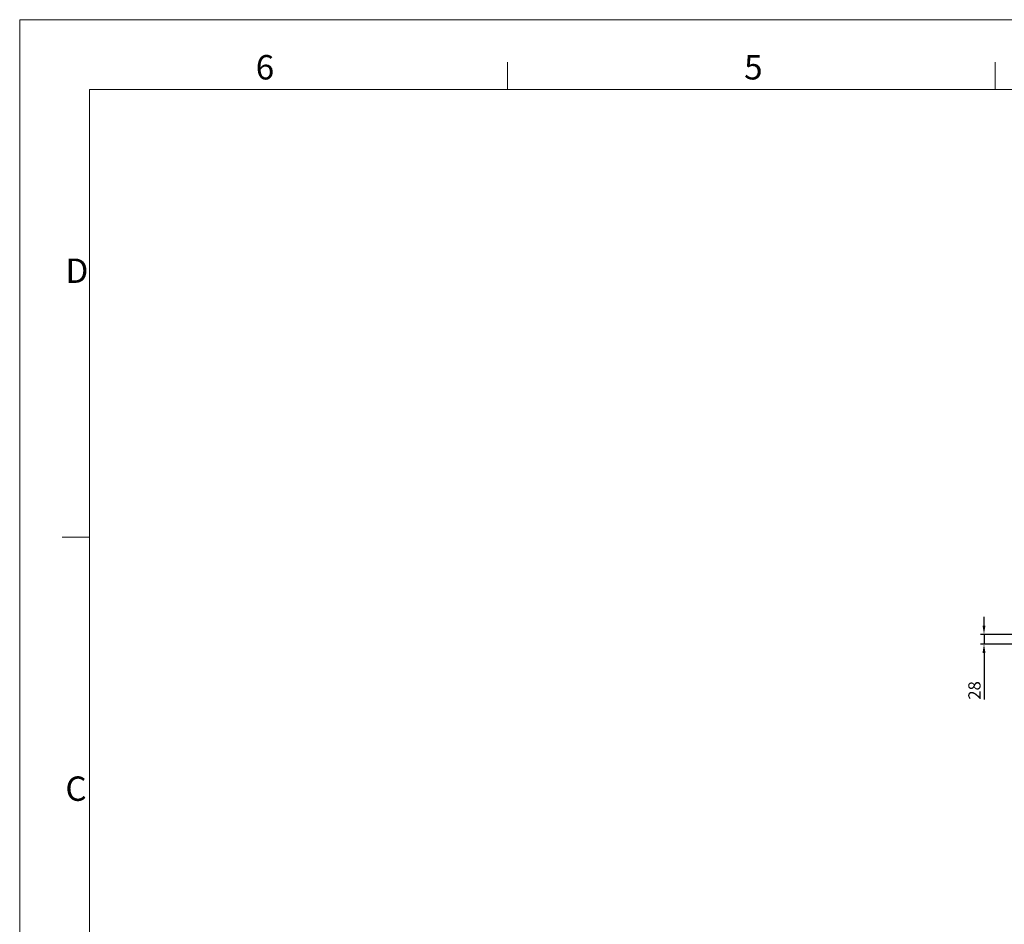
# Model space of a CAD drawing. Units: millimetres. Extents: x 0 to 8400, y 0 to 5940.
# Drawn here: x 0 to 2827, y 3344 to 5940 of the extents above; entities that cross this region are included whole.
import ezdxf

# ---------------------------------------------------------------- set-up
doc = ezdxf.new("R2010")
doc.units = ezdxf.units.MM
doc.layers.get('0').update_dxf_attribs({"lineweight": 0})
doc.layers.add('Bordo (ISO)', color=7, linetype='Continuous', lineweight=70)
doc.layers.add('DIMENSION', color=7, linetype='Continuous')
doc.styles.add('BEMSTIL', font='isocp3.shx', dxfattribs={"width": 0.8})
doc.styles.add('Testo nota (ISO)', font='tahoma.ttf')
doc.dimstyles.new('BEMASS', dxfattribs={"dimscale": 10, "dimtxt": 3.5, "dimasz": 2.5, "dimexe": 1, "dimexo": 0, "dimgap": 1, "dimtad": 1, "dimdec": 0, "dimtxsty": 'BEMSTIL', "dimcen": 3, "dimclrd": 3, "dimclre": 3, "dimclrt": 2, "dimadec": 0, "dimazin": 0, "dimtfac": 0.875, "dimtdec": 0, "dimtmove": 0, "dimatfit": 0, "dimfxl": 0, "dimtolj": 1, "dimlwd": 25, "dimlwe": 25, "dimarcsym": 0})

# ---------------------------------------------------------------- blocks, each defined once
blk = doc.blocks.new('Bordi Bordo di default')
at = {"layer": 'Bordo (ISO)', "lineweight": 0}
for p, q in [((70, 287), (70, 290.9)), ((140, 287), (140, 290.9)), ((10, 222.75), (6.1, 222.75))]:
    blk.add_line(p, q, dxfattribs=at)
at = {"layer": 'Bordo (ISO)', "lineweight": 0, "flags": 128}
blk.add_lwpolyline([(10, 10), (10, 287), (410, 287), (410, 10), (10, 10)], dxfattribs=at)
at = {"layer": 'Bordo (ISO)', "lineweight": 0, "char_height": 3.5, "attachment_point": 7, "style": 'Testo nota (ISO)'}
for s, insert in [('6', (33.88, 287.33)), ('5', (103.98, 287.33)), ('D', (6.57, 258.13)), ('C', (6.56, 183.81))]:
    blk.add_mtext(s, dxfattribs=dict(at, insert=insert))
blk = doc.blocks.new('10')
blk.add_lwpolyline([(0, 2970), (4200, 2970), (4200, 0), (0, 0)], close=True)
at = {"xscale": 10, "yscale": 10, "zscale": 10}
blk.add_blockref('Bordi Bordo di default', (0, 0), dxfattribs=at)
blk = doc.blocks.new('*D32')
at = {"layer": 'Defpoints', "color": 0, "lineweight": 0}
for p in [(2900.1, 4175.9), (2768.3, 4147.9), (2900.1, 4147.9)]:
    blk.add_point(p, dxfattribs=at)
at = {"layer": 'DIMENSION', "color": 3, "lineweight": 25}
for p, q in [((2768.3, 4200.9), (2768.3, 4225.9)), ((2900.1, 4175.9), (2758.3, 4175.9)), ((2768.3, 4175.9), (2768.3, 4147.9)), ((2900.1, 4147.9), (2758.3, 4147.9)), ((2768.3, 4122.9), (2768.3, 3989.3))]:
    blk.add_line(p, q, dxfattribs=at)
at = {"layer": 'DIMENSION', "color": 3, "lineweight": 0}
for points in [[(2764.1, 4200.9), (2772.5, 4200.9), (2768.3, 4175.9)], [(2764.1, 4122.9), (2772.5, 4122.9), (2768.3, 4147.9)]]:
    blk.add_solid(points, dxfattribs=at)
at = {"layer": 'DIMENSION', "color": 2, "insert": (2723.3, 4015), "char_height": 35, "attachment_point": 2, "rotation": 90, "style": 'BEMSTIL'}
blk.add_mtext('\\A1;28', dxfattribs=at)

msp = doc.modelspace()

# ---------------------------------------------------------------- block references
at = {"xscale": 2, "yscale": 2, "zscale": 2}
msp.add_blockref('10', (0, 0), dxfattribs=at)

# ---------------------------------------------------------------- dimensions: what is measured, and where the dimension line sits
at = {"layer": 'DIMENSION'}
dim = msp.add_linear_dim(base=(2768.3, 4147.9), p1=(2900.1, 4175.9), p2=(2900.1, 4147.9), angle=90, dimstyle='BEMASS', dxfattribs=at)
dim.commit()
dim.dimension.update_dxf_attribs({"geometry": '*D32', "text_midpoint": (2768.3, 4015), "dimtype": 160})

doc.saveas('drawing.dxf')
